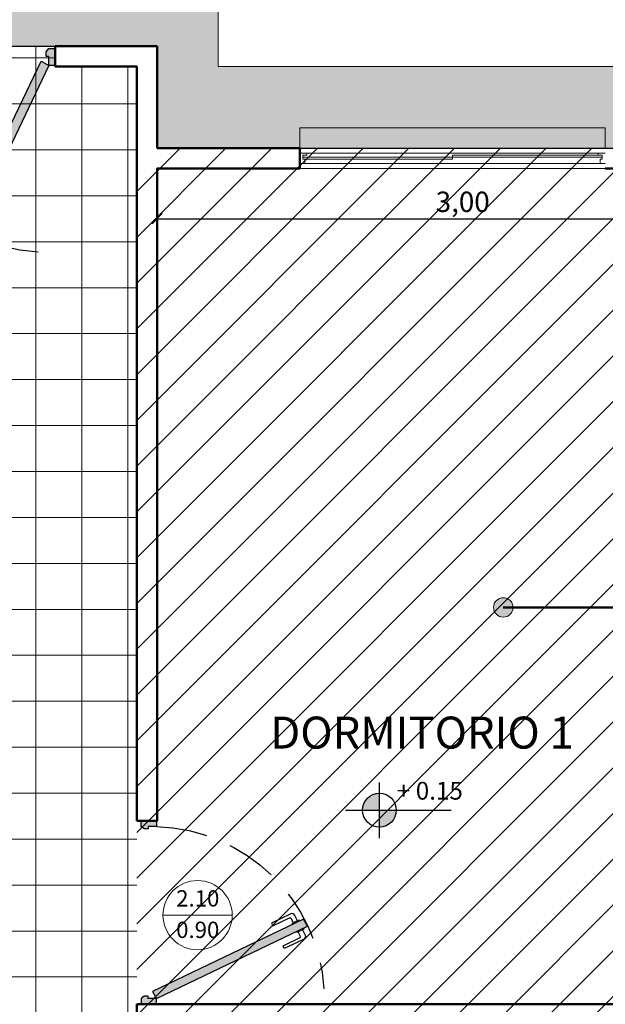
# Model space of a CAD drawing. Units: millimetres. Extents: x 0 to 5198, y 0 to 2558.
# Drawn here: x 2490 to 2492, y 1309 to 1314 of the extents above; entities that cross this region are included whole.
import ezdxf

# ---------------------------------------------------------------- set-up
doc = ezdxf.new("R2010")
doc.units = ezdxf.units.MM
doc.linetypes.add('HIDDEN', pattern=[0.375, 0.25, -0.125])
doc.linetypes.add('RAYITAS', pattern=[0.375, 0.25, -0.125])
for name, color, linetype, lineweight in [('005_PUERTAS', 4, 'Continuous', 25), ('006_VENTANAS', 250, 'Continuous', 25), ('011_TEXTOS', 5, 'Continuous', 15), ('areas', 1, 'Continuous', 35), ('COTAS', 7, 'Continuous', 25)]:
    doc.layers.add(name, color=color, linetype=linetype, lineweight=lineweight)
for name, color, linetype in [('A MUROS', 7, 'Continuous'), ('A_MUROS', 7, 'Continuous'), ('CANALETAS', 5, 'Continuous')]:
    doc.layers.add(name, color=color, linetype=linetype)
doc.styles.add('GENERATED_STYLE_1', font='arial.ttf')
doc.styles.get("Standard").update_dxf_attribs({"font": 'arial.ttf'})
doc.dimstyles.new('cota', dxfattribs={"dimtxt": 0.1, "dimasz": 0.05, "dimexe": 0, "dimexo": 0, "dimgap": 0.01, "dimtad": 1, "dimzin": 4, "dimtxsty": 'Standard', "dimblk": 'OBLIQUE', "dimcen": 0.1, "dimse1": 1, "dimse2": 1, "dimclrd": 256, "dimclre": 256, "dimclrt": 256, "dimadec": 0, "dimazin": 0, "dimtfac": 1, "dimtmove": 0, "dimatfit": 3, "dimldrblk": 'OBLIQUE', "dimfxl": 1, "dimlwd": -1, "dimarcsym": 0})

# ---------------------------------------------------------------- blocks, each defined once
blk = doc.blocks.new('A$C6812312C')
h = blk.add_hatch(color=9)
h.dxf.hatch_style = 1
h.set_gradient(color1=(191, 191, 191), color2=(191, 191, 191), one_color=1, tint=0.75)
h.paths.add_polyline_path([(-0.2839033328808496, 0.5326562635989518), (-0.2959033328801111, 0.5476562636001887), (-0.3239033328799037, 0.5476562635819988), (-0.3239033328336169, 0.4726562635821807), (-0.2959033328832943, 0.4726562635994611), (-0.2959033328814753, 0.5126562635994247)])
h.paths.add_polyline_path([(0.5760966671192778, 0.547656263552895), (0.5480966671194851, 0.5476562635724491), (0.5360966671188594, 0.5326562635725766), (0.5360966671179501, 0.5126562635721399), (0.5480966671185756, 0.5126562635725946), (0.5480966671167568, 0.472656263572631), (0.576096667117004, 0.4726562635530769)])
h.paths.add_polyline_path([(0.5480966671158473, 0.4726562635526221), (0.5134556509657574, 0.4926562635548777), (0.1580086959415664, -0.2493396262461084), (0.1926497120916563, -0.2693396262474546)])
at = {"layer": '005_PUERTAS', "color": 18, "lineweight": 25, "true_color": 0x000000}
for p, q in [((-0.3239033328799037, 0.5476562635819988), (-0.3239033328336169, 0.4726562635821807)), ((0.5760966671192778, 0.547656263552895), (0.576096667117004, 0.4726562635530769))]:
    blk.add_line(p, q, dxfattribs=at)
for points in [[(-0.3239033328835417, 0.4726562635821807), (-0.2959033328832943, 0.4726562635994611), (-0.2959033328814753, 0.5126562635994247), (-0.2839033328817591, 0.5126562635985152), (-0.2839033328808496, 0.5326562635989518), (-0.2959033328801111, 0.5476562636001887), (-0.3239033328799037, 0.5476562635819988)], [(0.576096667117004, 0.4726562635530769), (0.5480966671167566, 0.472656263572631), (0.5480966671185756, 0.5126562635725946), (0.5360966671179499, 0.5126562635721399), (0.5360966671188594, 0.5326562635725764), (0.5480966671194851, 0.5476562635724491), (0.5760966671192778, 0.547656263552895)], [(0.1674852642162659, -0.2295572800764337), (0.1629759644581464, -0.2273971375588595), (0.1802613320271019, -0.1913247658313209), (0.1847706317846291, -0.193484908347116)], [(0.202594866750304, -0.2485791055119713), (0.2071041665081416, -0.250739248027665), (0.224381078257448, -0.2146628256091677), (0.2198717785000639, -0.2125026830934388)]]:
    blk.add_lwpolyline(points, dxfattribs=at)
blk.add_lwpolyline([(0.1926497120916563, -0.2693396262474546), (0.1580086959415665, -0.2493396262461085), (0.5134556509657573, 0.4926562635548777), (0.5480966671158471, 0.4726562635526221)], close=True, dxfattribs=at)
for points in [[(0.1667630834409946, -0.2195091557777126), (0.1397072878677976, -0.2065483020973518, -0.4142135623719413), (0.1326598169193565, -0.1865399774709556), (0.178022804796244, -0.09184469296122447), (0.1915507025802792, -0.09832511980068895), (0.1524521276500995, -0.1799434357570362, 0.4142135623581662), (0.1557409477869332, -0.1892806549415423), (0.1764837236992867, -0.1992173090957999)], [(0.2103487675829, -0.2438030287555381), (0.2374045631590353, -0.2567638824278572, 0.4142135623719413), (0.25741288778567, -0.249716411477587), (0.302775875644087, -0.1550211269588782), (0.2892479778575903, -0.1485407001253336), (0.2501494029395361, -0.2301590160854085, -0.4142135623581662), (0.2408121837550572, -0.2334478362234341), (0.2200694078405573, -0.2235111820733998)]]:
    blk.add_lwpolyline(points, format="xyb", dxfattribs=at)
at = {"layer": '005_PUERTAS', "color": 18, "linetype": 'HIDDEN', "lineweight": 25, "true_color": 0x000000}
blk.add_arc((0.5535846187000392, 0.4990866036765178), 0.8498990191558584, 181.7820836326787, 266.3871280254992, dxfattribs=at)
blk = doc.blocks.new('DOT')
at = {"layer": 'COTAS', "lineweight": 15}
h = blk.add_hatch(color=178, dxfattribs=at)
h.dxf.hatch_style = 1
h.paths.add_polyline_path([(2535.735134967562, 1283.323494400278, 1), (2535.639459906303, 1283.323494400278, 1)])
h = blk.add_hatch(color=178, dxfattribs=at)
h.dxf.hatch_style = 1
h.paths.add_polyline_path([(2535.639459906303, 1283.323494400278, 1), (2535.735134967562, 1283.323494400278, 1)])
at = {"layer": 'COTAS', "color": 18, "lineweight": 15, "true_color": 0x000000}
blk.add_circle((2535.687297436933, 1283.323494400278), 0.0478375306292492, dxfattribs=at)
blk = doc.blocks.new('_Oblique')
at = {"color": 0, "linetype": 'ByBlock', "lineweight": -2}
blk.add_line((-0.5, -0.5), (0.5, 0.5), dxfattribs=at)
blk = doc.blocks.new('*D617')
at = {"layer": 'COTAS', "transparency": 16777216}
blk.add_line((2490.227425397625, 1313.213688941757), (2493.227425397625, 1313.213688941757), dxfattribs=at)
at = {"layer": 'Defpoints', "color": 0, "transparency": 16777216}
for p in [(2490.227425397625, 1313.459838367576), (2493.227425397625, 1313.459838367576), (2493.227425397625, 1313.213688941757)]:
    blk.add_point(p, dxfattribs=at)
at = {"layer": 'COTAS', "transparency": 16777216, "xscale": 0.05, "yscale": 0.05, "zscale": 0.05, "rotation": 180}
blk.add_blockref('_Oblique', (2490.227425397625, 1313.213688941757), dxfattribs=at)
at = {"layer": 'COTAS', "transparency": 16777216, "xscale": 0.05, "yscale": 0.05, "zscale": 0.05}
blk.add_blockref('_Oblique', (2493.227425397625, 1313.213688941757), dxfattribs=at)
at = {"layer": 'COTAS', "transparency": 16777216, "insert": (2491.727425397625, 1313.283784439711), "char_height": 0.1, "attachment_point": 5}
blk.add_mtext('3,00', dxfattribs=at)

msp = doc.modelspace()

# ---------------------------------------------------------------- hatches: boundary and pattern name
at = {"layer": '011_TEXTOS', "linetype": 'Continuous', "lineweight": 25, "true_color": 0x000000}
h = msp.add_hatch(color=18, dxfattribs=at)
h.dxf.hatch_style = 1
h.paths.add_polyline_path([(2491.318660497345, 1310.395018488779, 0.4142135623730951), (2491.235765516428, 1310.312123507863), (2491.318660497345, 1310.312123507863)])
h.paths.add_polyline_path([(2491.318660497345, 1310.229228526946, 0.4142135623730951), (2491.401555478262, 1310.312123507863), (2491.318660497345, 1310.312123507863)])
at = {"layer": 'A MUROS', "linetype": 'Continuous', "lineweight": 20}
h = msp.add_hatch(dxfattribs=at)
h.set_pattern_fill('LINE', color=5, scale=0.05, angle=45)
h.set_pattern_definition([(45, (11.87237606141207, -122.5252591890771), (-0.1122532015133644, 0.1122532015133644), [])])
h.paths.add_polyline_path([(2493.327426616925, 1313.559828638991), (2490.127425394942, 1313.559828638991), (2490.127425394942, 1305.75985140096), (2493.327426616925, 1305.75985140096)])
at = {"layer": 'areas', "true_color": 0xd8d8da}
h = msp.add_hatch(color=254, dxfattribs=at)
h.dxf.hatch_style = 1
h.paths.add_polyline_path([(2490.527426592733, 1314.85983113865), (2485.727426270835, 1314.85983113865), (2485.727426270835, 1314.05984072819), (2486.477424756749, 1314.059842760336), (2486.477424756749, 1314.15983997744), (2487.977424756749, 1314.15983998888), (2487.977424756708, 1314.059846824637), (2490.227425373399, 1314.05985292109), (2490.227426728205, 1313.559838638056), (2490.927423841439, 1313.559838641404), (2490.927423841439, 1313.660328807009), (2491.486890005051, 1313.660328811276), (2491.486890005051, 1313.959843173538), (2490.527426592733, 1313.959843173538)])
h.paths.add_polyline_path([(2493.328384259155, 1313.959843173538), (2491.486890005051, 1313.959843173538), (2491.486890005051, 1313.660328811276), (2492.427423841439, 1313.660328818449), (2492.427423841439, 1313.560328818449), (2492.427423844978, 1313.559838648578), (2493.327426618912, 1313.559838652882)])
at = {"layer": 'CANALETAS', "linetype": 'RAYITAS', "lineweight": 20, "ltscale": 0.05, "true_color": 0x105689, "transparency": 33554671}
h = msp.add_hatch(color=146, dxfattribs=at)
h.dxf.hatch_style = 1
h.paths.add_polyline_path([(2492.427423841439, 1313.660328818449), (2491.486890005051, 1313.660328811276), (2491.486890005051, 1313.559838644079), (2492.427423841439, 1313.559838648578)])
h.paths.add_polyline_path([(2491.486890005051, 1313.660328811276), (2490.927423841439, 1313.660328807009), (2490.927423841439, 1313.560328818449), (2490.927423844978, 1313.559838641404), (2491.486890005051, 1313.559838644079)])
at = {"layer": 'COTAS', "lineweight": 15, "true_color": 0x939598}
h = msp.add_hatch(dxfattribs=at)
h.set_pattern_fill('NET', color=252, scale=0.07100000000000001)
h.set_pattern_definition([(0, (23.48281517381065, 0), (0, 0.225425), []), (90, (23.48281517381065, 0), (-0.225425, 1.38033002348896e-17), [])])
h.paths.add_polyline_path([(2490.127429500781, 1313.959840551143), (2489.72742953135, 1313.959840454373), (2489.727429476588, 1314.059840454374), (2488.727429390935, 1314.059848856789), (2488.727429467609, 1313.959839918045), (2485.827425051534, 1313.959838373392), (2485.827427501714, 1309.359756187016), (2488.3274355543, 1309.359683242142), (2488.32743390139, 1308.359854718676), (2490.127429500779, 1308.359854718676)])

# ---------------------------------------------------------------- linework, layer by layer
at = {"lineweight": 20}
msp.add_lwpolyline([(2485.727426270835, 1314.059840728187), (2485.727426270835, 1314.059840728187), (2485.727426270835, 1314.85983113865), (2490.527426592733, 1314.85983113865), (2490.527426592733, 1313.959843173538), (2493.328384259155, 1313.959843173538), (2493.327426618265, 1313.559838382401)], dxfattribs=at)
at = {"layer": '005_PUERTAS', "lineweight": 5}
for p, q in [((2490.962423841439, 1313.535328818449), (2492.392423841547, 1313.535328818449)), ((2492.412423841547, 1313.515328818459), (2490.942423841439, 1313.515328818459)), ((2491.677423838367, 1313.505328818449), (2490.952423841439, 1313.505328818449)), ((2492.402423841549, 1313.485328801354), (2490.952423841439, 1313.485328801354)), ((2492.392423841547, 1313.525328801354), (2491.677423838366, 1313.525328818469)), ((2491.677423838366, 1313.525328818469), (2491.677423838366, 1313.505328818449))]:
    msp.add_line(p, q, dxfattribs=at)
for points in [[(2490.927423841438, 1313.535328818449), (2490.962423841439, 1313.535328818449), (2490.962423841439, 1313.52532881845), (2490.942423841439, 1313.525328818449), (2490.942423841439, 1313.505328818449), (2490.952423841439, 1313.505328818449), (2490.952423841439, 1313.485328818449), (2490.927423841439, 1313.485328818449)], [(2492.427423841546, 1313.535328801355), (2492.392423841547, 1313.535328801354), (2492.392423841547, 1313.525328801354), (2492.412423841547, 1313.525328801355), (2492.412423841548, 1313.505328801355), (2492.402423841548, 1313.505328801354), (2492.402423841549, 1313.485328801354), (2492.427423841548, 1313.485328801355)]]:
    msp.add_lwpolyline(points, dxfattribs=at)
at = {"layer": '006_VENTANAS', "lineweight": 20}
msp.add_line((2490.927423841439, 1313.460327601481), (2492.427424567003, 1313.459838378097), dxfattribs=at)
msp.add_lwpolyline([(2490.927423841439, 1313.560328818449), (2490.927423841439, 1313.660328807009), (2492.427423841439, 1313.660328818449), (2492.427423841439, 1313.560328818449)], dxfattribs=at)
at = {"layer": '011_TEXTOS', "color": 18, "linetype": 'Continuous', "lineweight": 25, "true_color": 0x000000}
for p, q in [((2491.318660497345, 1310.175610067148), (2491.318660497345, 1310.448636948578)), ((2491.152870535512, 1310.312123507863), (2491.671228434186, 1310.312123507863))]:
    msp.add_line(p, q, dxfattribs=at)
at = {"layer": '011_TEXTOS', "color": 18, "lineweight": 20, "true_color": 0x000000}
msp.add_line((2490.595986521853, 1309.797229013681), (2490.256223317276, 1309.797229013696), dxfattribs=at)
at = {"layer": '011_TEXTOS', "color": 18, "linetype": 'Continuous', "lineweight": 25, "true_color": 0x000000}
msp.add_circle((2491.318660497345, 1310.312123507863), 0.08289498091654131, dxfattribs=at)
at = {"layer": '011_TEXTOS', "color": 18, "lineweight": 20, "true_color": 0x000000}
msp.add_circle((2490.426104919564, 1309.797229013688), 0.1698816022886831, dxfattribs=at)
at = {"layer": 'A MUROS', "color": 5, "linetype": 'Continuous', "lineweight": 50}
for p, q in [((2490.227425373433, 1314.059840728187), (2489.727425373433, 1314.059840454374)), ((2489.727425373433, 1314.059840454374), (2489.727425428195, 1313.959840454374)), ((2490.227425373433, 1314.059840728187), (2490.227426728206, 1313.559838367576)), ((2489.727425428195, 1313.959840454374), (2490.127425397625, 1313.959840673424)), ((2490.127425397625, 1313.959840673424), (2490.127426292742, 1310.259855753045)), ((2490.227426728205, 1313.559838638055), (2490.927424567004, 1313.559838370924)), ((2494.543478157494, 1311.306858629801), (2491.926498318524, 1311.306858629801))]:
    msp.add_line(p, q, dxfattribs=at)
for points in [[(2492.427424567003, 1313.459838378097), (2493.227425397625, 1313.459838381923), (2493.227425397625, 1309.359854718676), (2490.127425397623, 1309.359854718676)], [(2490.127425398207, 1310.259855753045), (2490.127425398207, 1310.259855753054), (2490.227425397625, 1310.259854718676), (2490.227425397625, 1313.459838367576), (2490.927424567003, 1313.459838370924)], [(2490.127426510474, 1309.359854718676), (2490.127426534667, 1309.259854718676)]]:
    msp.add_lwpolyline(points, dxfattribs=at)
at = {"layer": 'A_MUROS', "color": 5, "linetype": 'Continuous', "lineweight": 50}
msp.add_line((2490.927424567003, 1313.459838370924), (2490.927424567003, 1313.5599156619), dxfattribs=at)
at = {"layer": 'areas', "lineweight": 20}
msp.add_line((2490.127425397625, 1310.259855753054), (2490.127425397625, 1313.559838367098), dxfattribs=at)
at = {"layer": 'COTAS'}
msp.add_lwpolyline([(2485.727425089065, 1314.059840728187), (2490.2274253734, 1314.05985292109), (2490.227425182586, 1313.559838638056), (2493.327426618265, 1313.559838652882), (2493.327426618267, 1305.759852617548), (2490.127425397623, 1305.759852615274), (2490.127425397622, 1306.358362047583), (2485.058791889887, 1306.358362047583), (2485.058791889887, 1309.359758418823), (2485.727425051534, 1309.359758418823), (2485.727426270835, 1314.05984072819)], dxfattribs=at)

# ---------------------------------------------------------------- block references
at = {"layer": '005_PUERTAS', "color": 1, "lineweight": 20, "xscale": 1.11111118193516, "yscale": 1.11111118193516, "zscale": 1.11111118193516}
msp.add_blockref('A$C6812312C', (2489.087317930984, 1313.439896668901), dxfattribs=at)
at = {"layer": '005_PUERTAS', "color": 1, "lineweight": 20, "xscale": -1.000001060304599, "yscale": 1.000001060304599, "zscale": 1.000001060304599, "rotation": 90}
msp.add_blockref('A$C6812312C', (2490.696820133835, 1309.935951851886), dxfattribs=at)
at = {"layer": 'A MUROS', "color": 5, "linetype": 'Continuous', "lineweight": 50, "xscale": -1, "rotation": 180}
msp.add_blockref('DOT', (-43.76079911840816, 2594.630353030079), dxfattribs=at)

# ---------------------------------------------------------------- texts
at = {"layer": '011_TEXTOS', "color": 18, "linetype": 'Continuous', "lineweight": 25, "true_color": 0x000000, "insert": (2490.782966346205, 1310.614274641209), "char_height": 0.1568696256334078, "width": 3.062841746798431, "attachment_point": 7, "line_spacing_factor": 0.9330362696644467, "style": 'GENERATED_STYLE_1'}
msp.add_mtext('{\\fCentury Gothic|b0|i0|c0|p34;DORMITORIO 1}', dxfattribs=at)
at = {"layer": '011_TEXTOS', "color": 18, "linetype": 'Continuous', "lineweight": 25, "true_color": 0x000000, "insert": (2491.216365076099, 1310.451169416546), "char_height": 0.0871901376230714, "attachment_point": 1}
msp.add_mtext_dynamic_manual_height_columns('\\pxqc;{\\fArial Narrow|b0|i0|c0|p34; + 0.15}', width=0.6732126861652394, gutter_width=12.5, heights=[0], dxfattribs=at)
at = {"layer": '011_TEXTOS', "color": 18, "lineweight": 20, "true_color": 0x000000, "char_height": 0.07992531645570684, "attachment_point": 1}
for s, insert, rotation in [('\\pxqc;{\\fArial Narrow|b0|i0|c0|p34;2.10}', (2490.236489782823, 1309.919475217494), 359.99999999741124), ('\\pxqc;{\\fArial Narrow|b0|i0|c0|p34;0.90}', (2490.236489782816, 1309.765192985257), 359.9999999974112)]:
    msp.add_mtext_dynamic_manual_height_columns(s, width=0.3807499255188332, gutter_width=12.5, heights=[0], dxfattribs=dict(at, insert=insert, rotation=rotation))

# ---------------------------------------------------------------- dimensions: what is measured, and where the dimension line sits
at = {"layer": 'COTAS'}
dim = msp.add_linear_dim(base=(2493.227425397625, 1313.213688941757), p1=(2490.227425397625, 1313.459838367576), p2=(2493.227425397625, 1313.459838367576), dimstyle='cota', dxfattribs=at)
dim.commit()
dim.dimension.update_dxf_attribs({"geometry": '*D617', "text_midpoint": (2491.727425397625, 1313.283784439711)})

doc.saveas('drawing.dxf')
